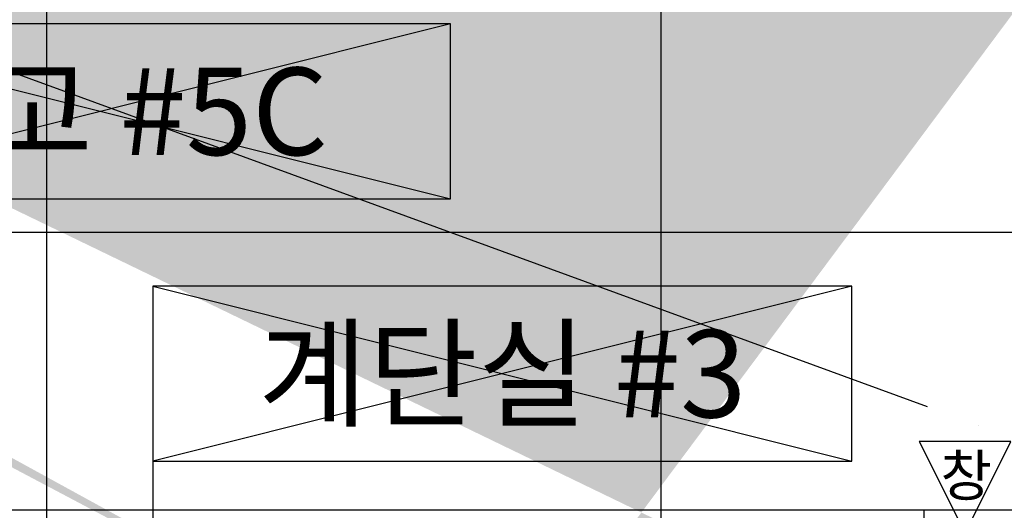
# Model space of a CAD drawing. Units: millimetres. Extents: x 1619572 to 1955572, y 26767 to 264367.
# Drawn here: x 1828742 to 1843167, y 111605 to 118786 of the extents above; entities that cross this region are included whole.
import ezdxf
from ezdxf.enums import TextEntityAlignment as Align

# ---------------------------------------------------------------- set-up
doc = ezdxf.new("R2010")
doc.units = ezdxf.units.MM
doc.header["$LTSCALE"] = 800
doc.header["$MEASUREMENT"] = 0
doc.linetypes.add('CEN', pattern=[62, 60, -1, 0, -1])
for name, color, linetype in [('253', 253, 'CONTINUOUS'), ('AS-건축음향마감선', 8, 'CONTINUOUS'), ('CEN', 1, 'CEN'), ('ING-TIT', 7, 'CONTINUOUS'), ('SLABOPEN', 1, 'CEN'), ('TBOX', 3, 'CONTINUOUS'), ('범례', 7, 'CONTINUOUS')]:
    doc.layers.add(name, color=color, linetype=linetype)
doc.layers.add('DIMLINE', color=155, linetype='CONTINUOUS', plot=False)
doc.styles.add('ING-TIT', font='malgun.ttf')

# ---------------------------------------------------------------- blocks, each defined once
blk = doc.blocks.new('TAG-ROOM-E')
at = {"layer": 'DIMLINE'}
for p, q in [((8, 4), (-8, 0)), ((-8, 4), (8, 0))]:
    blk.add_line(p, q, dxfattribs=at)
at = {"layer": 'TBOX'}
blk.add_lwpolyline([(-8, 0), (8, 0), (8, 4), (-8, 4)], close=True, dxfattribs=at)
at = {"layer": 'ING-TIT', "style": 'ING-TIT'}
blk.add_attdef('ROOM-NAME', text='', height=2, dxfattribs=at).set_placement((0, 2), align=Align.MIDDLE_CENTER)

msp = doc.modelspace()

# ---------------------------------------------------------------- hatches: boundary and pattern name
at = {"layer": '253'}
h = msp.add_hatch(color=256, dxfattribs=at)
h.dxf.hatch_style = 1
h.paths.add_polyline_path([(1828742.5, 104525.2), (1828742.5, 104275.2), (1828492.5, 104275.2), (1828492.5, 104525.2)], flags=16)
h.paths.add_polyline_path([(1839142.5, 169475.2), (1838542.5, 169475.2), (1838542.5, 169225.2), (1839142.5, 169225.2)], flags=16)
h.paths.add_polyline_path([(1784542.5, 104525.2), (1784542.5, 104275.2), (1785042.5, 104275.2), (1785042.5, 104525.2)], flags=16)
h.paths.add_polyline_path([(1783742.5, 104525.2), (1783742.5, 104275.2), (1781542.5, 104275.2), (1781542.5, 104525.2)], flags=16)
h.paths.add_polyline_path([(1774742.5, 104525.2), (1774742.5, 104275.2), (1774492.5, 104275.2), (1774492.5, 104525.2)], flags=16)
h.paths.add_polyline_path([(1775542.5, 104525.2), (1775542.5, 104275.2), (1778542.5, 104275.2), (1778542.5, 104625.2), (1778292.5, 104625.2), (1778292.5, 104525.2)], flags=16)
edge = h.paths.add_edge_path()
edge.add_line((1783742.5, 105075.2), (1784542.5, 105075.2))
edge.add_line((1784342.5, 110275.2), (1784542.5, 110275.2))
edge.add_line((1838542.5, 105075.2), (1838542.5, 110275.2))
edge.add_line((1838542.5, 110275.2), (1840492.5, 110275.2))
edge.add_line((1840492.5, 110275.2), (1840492.5, 110175.2))
edge.add_line((1840492.5, 109375.2), (1840492.5, 104525.2))
edge.add_line((1840492.5, 104525.2), (1840242.5, 104525.2))
edge.add_line((1840242.5, 104525.2), (1840242.5, 104275.2))
edge.add_line((1840242.5, 104275.2), (1840742.5, 104275.2))
edge.add_line((1840742.5, 104275.2), (1840742.5, 109375.2))
edge.add_line((1835742.5, 107274.4), (1835742.5, 107775.2))
edge.add_line((1835742.5, 107775.2), (1838342.5, 107775.2))
edge.add_line((1838342.5, 107775.2), (1838342.5, 105475.2))
edge.add_line((1838342.5, 105475.2), (1835742.5, 105475.2))
edge.add_line((1835742.5, 105475.2), (1835742.5, 106075.2))
edge.add_line((1835742.5, 106075.2), (1835542.5, 106075.2))
edge.add_line((1835542.5, 106075.2), (1835542.5, 105275.2))
edge.add_line((1835542.5, 105275.2), (1837742.5, 105275.2))
edge.add_line((1837742.5, 105275.2), (1837742.5, 105075.2))
edge.add_line((1837742.5, 105075.2), (1838542.5, 105075.2))
edge.add_line((1840742.5, 110175.2), (1840742.5, 110525.2))
edge.add_line((1840742.5, 110525.2), (1838542.5, 110525.2))
edge.add_line((1838542.5, 110525.2), (1838542.5, 110275.2))
edge.add_line((1838542.5, 110275.2), (1838342.5, 110275.2))
edge.add_line((1838342.5, 110275.2), (1838342.5, 107975.2))
edge.add_line((1838342.5, 107975.2), (1835742.5, 107975.2))
edge.add_line((1835742.5, 107975.2), (1835742.5, 108474.4))
edge.add_line((1718392.5, 172775.2), (1718392.5, 172575.2))
edge.add_line((1775142.5, 189675.2), (1775142.5, 189475.2))
edge.add_line((1781542.5, 108475.2), (1781742.5, 108475.2))
edge.add_line((1781542.5, 106075.2), (1781742.5, 106075.2))
edge.add_line((1781542.5, 107275.2), (1781742.5, 107275.2))
edge.add_line((1835542.5, 107274.4), (1835742.5, 107274.4))
edge.add_line((1835542.5, 108474.4), (1835742.5, 108474.4))
edge.add_line((1714442.5, 172575.2), (1718392.5, 172575.2))
edge.add_line((1705742.5, 172575.2), (1712442.5, 172575.2))
edge.add_line((1714442.5, 172775.2), (1718392.5, 172775.2))
edge.add_line((1705742.5, 172775.2), (1712442.5, 172775.2))
edge.add_line((1714442.5, 172575.2), (1714442.5, 172775.2))
edge.add_line((1712442.5, 172575.2), (1712442.5, 172775.2))
edge.add_line((1711142.5, 172575.2), (1711142.5, 172775.2))
edge.add_line((1840742.5, 110175.2), (1840492.5, 110175.2))
edge.add_line((1840742.5, 109375.2), (1840492.5, 109375.2))
edge.add_line((1826692.5, 104525.2), (1827692.5, 104525.2))
edge.add_line((1827692.5, 104525.2), (1827692.5, 104275.2))
edge.add_line((1784342.5, 107975.2), (1781742.5, 107975.2))
edge.add_line((1781742.5, 107775.2), (1781742.5, 107275.2))
edge.add_line((1781742.5, 108475.2), (1781742.5, 107975.2))
edge.add_line((1781542.5, 108475.2), (1781542.5, 107275.2))
edge.add_line((1781742.5, 107775.2), (1784342.5, 107775.2))
edge.add_line((1781742.5, 106075.2), (1781742.5, 105475.2))
edge.add_line((1781542.5, 106075.2), (1781542.5, 105275.2))
edge.add_line((1784542.5, 110275.2), (1784542.5, 105075.2))
edge.add_line((1783742.5, 105275.2), (1783742.5, 105075.2))
edge.add_line((1784342.5, 107775.2), (1784342.5, 105475.2))
edge.add_line((1784342.5, 110275.2), (1784342.5, 107975.2))
edge.add_line((1781542.5, 105275.2), (1783742.5, 105275.2))
edge.add_line((1781742.5, 105475.2), (1784342.5, 105475.2))
edge.add_line((1798392.5, 176375.2), (1799992.5, 176375.2))
edge.add_line((1787092.5, 176375.2), (1789242.5, 176375.2))
edge.add_line((1781142.5, 176375.2), (1783092.5, 176375.2))
edge.add_line((1798392.5, 176075.2), (1799992.5, 176075.2))
edge.add_line((1787092.5, 176075.2), (1789242.5, 176075.2))
edge.add_line((1781142.5, 176075.2), (1783092.5, 176075.2))
edge.add_line((1847242.5, 131475.2), (1847242.5, 124175.2))
edge.add_line((1835542.5, 108474.4), (1835542.5, 107274.4))
edge.add_line((1826442.5, 104275.2), (1827692.5, 104275.2))

# ---------------------------------------------------------------- linework, layer by layer
at = {"layer": 'AS-건축음향마감선', "flags": 128}
for points in [[(1830742.5, 163565.2), (1846207.5, 163565.2), (1846207.5, 111605.2), (1733142.5, 111605.2)], [(1841992.5, 111475.2), (1841992.5, 111605.2)]]:
    msp.add_lwpolyline(points, dxfattribs=at)
at = {"layer": 'CEN'}
for p, q in [((1829142.5, 56366.8), (1829142.5, 226766.8)), ((1838142.5, 56366.8), (1838142.5, 226766.8)), ((1657972.4, 115675.2), (1895572.4, 115675.2))]:
    msp.add_line(p, q, dxfattribs=at)
at = {"layer": 'SLABOPEN'}
msp.add_line((1703747.5, 163565.2), (1846207.5, 111605.2), dxfattribs=at)
at = {"layer": 'TBOX'}
msp.add_lwpolyline([(1830693.1, 112324.4), (1830693.1, 107616.4)], dxfattribs=at)
at = {"layer": '범례'}
msp.add_lwpolyline([(1842592.5, 111269.3), (1843264.5, 112613.3), (1841920.5, 112613.3), (1842592.5, 111269.3)], dxfattribs=at)

# ---------------------------------------------------------------- block references
at = {"layer": 'TBOX', "xscale": 640, "yscale": 640, "zscale": 640}
for p, values in [((1829932, 116164.4), {'ROOM-NAME': '창고 #5C'}), ((1835813.1, 112324.4), {'ROOM-NAME': '계단실 #3'})]:
    msp.add_blockref('TAG-ROOM-E', p, dxfattribs=at).add_auto_attribs(values)

# ---------------------------------------------------------------- texts
at = {"layer": '범례', "style": 'ING-TIT'}
msp.add_text('창', height=600, dxfattribs=at).set_placement((1842608.5, 111814.2), align=Align.CENTER)

doc.saveas('drawing.dxf')
